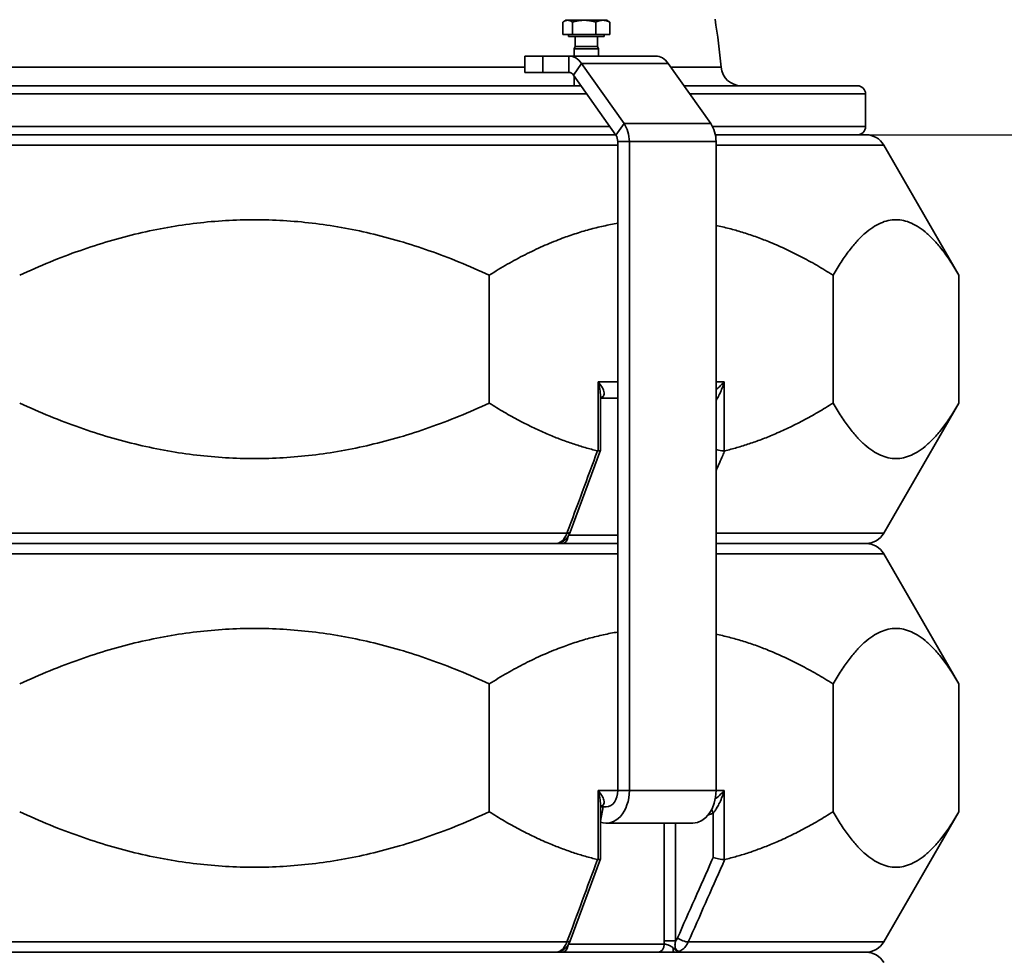
# Model space of a CAD drawing. Units: millimetres. Extents: x 20 to 205, y 5 to 292.
# Drawn here: x 147 to 167, y 251 to 270 of the extents above; entities that cross this region are included whole.
import ezdxf

# ---------------------------------------------------------------- set-up
doc = ezdxf.new("R2010")
doc.units = ezdxf.units.MM
for name, color, linetype, lineweight in [('Bemaßungen(DIN)', 7, 'Continuous', 25), ('Sichtbare Kanten(DIN)', 7, 'Continuous', 35), ('Sichtbare tangentiale Kanten(DIN)', 7, 'Continuous', 35)]:
    doc.layers.add(name, color=color, linetype=linetype, lineweight=lineweight)
doc.styles.add('Aktuell-BSI', font='arial.ttf')
doc.dimstyles.new('STANDARD-DIN-Ortner', dxfattribs={"dimtxt": 3.5, "dimasz": 2.5, "dimexe": 3.175, "dimexo": 0, "dimgap": 0.8, "dimtad": 1, "dimdec": 1, "dimrnd": 1e-08, "dimtxsty": 'Aktuell-BSI', "dimcen": 0.09, "dimdle": 10, "dimclrd": 7, "dimclre": 7, "dimclrt": 7, "dimadec": 0, "dimazin": 2, "dimtfac": 2.857143, "dimtmove": 0, "dimatfit": 3, "dimfxl": 1, "dimtolj": 1, "dimtzin": 0, "dimlwd": 25, "dimlwe": 25, "dimarcsym": 0})

# ---------------------------------------------------------------- blocks, each defined once
blk = doc.blocks.new('*D16')
at = {"layer": 'Bemaßungen(DIN)', "color": 7, "linetype": 'Continuous', "lineweight": 25, "transparency": 16777216}
for p, q in [((146.554, 287.184), (189.343, 287.184)), ((186.168, 270.274), (186.168, 284.684)), ((163.813, 267.774), (189.343, 267.774))]:
    blk.add_line(p, q, dxfattribs=at)
at = {"layer": 'Bemaßungen(DIN)', "color": 7, "linetype": 'Continuous', "transparency": 16777216}
for points in [[(185.751, 284.684), (186.584, 284.684), (186.168, 287.184)], [(185.751, 270.274), (186.584, 270.274), (186.168, 267.774)]]:
    blk.add_solid(points, dxfattribs=at)
at = {"layer": 'Defpoints', "color": 0, "linetype": 'Continuous', "transparency": 16777216}
for p in [(146.554, 287.184), (186.168, 287.184), (163.813, 267.774)]:
    blk.add_point(p, dxfattribs=at)
at = {"layer": 'Bemaßungen(DIN)', "color": 7, "linetype": 'Continuous', "lineweight": 25, "transparency": 16777216, "insert": (181.791, 273.583), "char_height": 3.5, "attachment_point": 1, "rotation": 90, "style": 'Aktuell-BSI'}
blk.add_mtext('\\A1;233', dxfattribs=at)
blk = doc.blocks.new('*D20')
at = {"layer": 'Bemaßungen(DIN)', "color": 7, "linetype": 'Continuous', "lineweight": 25, "transparency": 16777216}
for p, q in [((146.554, 287.184), (196.3, 287.184)), ((193.125, 146.024), (193.125, 284.684)), ((160.592, 143.524), (196.3, 143.524))]:
    blk.add_line(p, q, dxfattribs=at)
at = {"layer": 'Bemaßungen(DIN)', "color": 7, "linetype": 'Continuous', "transparency": 16777216}
for points in [[(192.708, 284.684), (193.541, 284.684), (193.125, 287.184)], [(192.708, 146.024), (193.541, 146.024), (193.125, 143.524)]]:
    blk.add_solid(points, dxfattribs=at)
at = {"layer": 'Defpoints', "color": 0, "linetype": 'Continuous', "transparency": 16777216}
for p in [(146.554, 287.184), (193.125, 287.184), (160.592, 143.524)]:
    blk.add_point(p, dxfattribs=at)
at = {"layer": 'Bemaßungen(DIN)', "color": 7, "linetype": 'Continuous', "lineweight": 25, "transparency": 16777216, "insert": (188.81, 210.3), "char_height": 3.5, "attachment_point": 1, "rotation": 90, "style": 'Aktuell-BSI'}
blk.add_mtext('\\A1;1724', dxfattribs=at)

msp = doc.modelspace()

# ---------------------------------------------------------------- linework, layer by layer
at = {"layer": 'Sichtbare Kanten(DIN)'}
for p, q in [((157.6923, 270.1093), (157.6534, 270.0869)), ((157.7279, 270.1093), (157.6923, 270.1093)), ((158.0644, 270.1093), (157.7279, 270.1093)), ((158.4455, 270.1093), (158.0644, 270.1093)), ((158.5257, 270.1093), (158.4455, 270.1093)), ((158.5257, 270.1093), (158.5646, 270.0869)), ((157.6306, 269.8177), (157.6306, 270.0721)), ((157.8253, 269.8177), (157.8253, 270.0721)), ((158.3036, 269.8177), (158.3036, 270.0721)), ((158.5874, 269.8177), (158.5874, 270.0721)), ((157.8253, 269.8177), (157.6306, 269.8177)), ((157.7465, 269.8177), (157.7465, 269.776)), ((157.7465, 269.776), (158.4715, 269.776)), ((158.3036, 269.8177), (157.8253, 269.8177)), ((157.8816, 269.776), (157.8816, 269.5771)), ((158.5874, 269.8177), (158.3036, 269.8177)), ((158.3364, 269.776), (158.3364, 269.5771)), ((158.4715, 269.8177), (158.4715, 269.776)), ((157.8816, 269.5771), (157.859, 269.526)), ((157.859, 269.526), (158.359, 269.526)), ((157.859, 269.526), (157.859, 269.3802)), ((157.8816, 269.5771), (158.3364, 269.5771)), ((158.3364, 269.5771), (158.359, 269.526)), ((158.359, 269.526), (158.359, 269.3802)), ((156.8531, 269.3802), (157.2192, 269.3802)), ((156.8531, 269.3802), (156.8531, 269.0468)), ((157.2192, 269.3802), (157.7536, 269.3802)), ((159.5213, 269.3802), (157.7536, 269.3802)), ((158.014, 269.2276), (158.8791, 268.0041)), ((159.7817, 269.2276), (160.6469, 268.0041)), ((157.2192, 269.0468), (156.8531, 269.0468)), ((157.2192, 269.0468), (157.7536, 269.0468)), ((157.8473, 268.9919), (158.7125, 267.7684)), ((157.859, 268.9754), (157.859, 268.7742)), ((135.1061, 268.7742), (158.0013, 268.7742)), ((160.1024, 268.7742), (163.637, 268.7742)), ((163.8037, 267.9408), (163.8037, 268.6075)), ((134.399, 267.7742), (158.7084, 267.7742)), ((160.7415, 267.7742), (163.8131, 267.7742)), ((158.7513, 267.6358), (158.7513, 254.4043)), ((158.987, 267.6358), (158.987, 254.4043)), ((160.7548, 267.6358), (160.7548, 254.4043)), ((164.174, 267.5658), (165.7063, 264.9118)), ((156.13, 262.3032), (156.13, 264.9118)), ((163.1403, 262.3032), (163.1403, 264.9118)), ((165.7063, 262.3032), (165.7063, 264.9118)), ((158.3978, 261.3448), (158.3978, 262.4408)), ((158.3978, 262.4043), (158.7513, 262.4043)), ((164.174, 259.6492), (165.7063, 262.3032)), ((157.7803, 259.6747), (158.3973, 261.3425)), ((134.3561, 259.4408), (158.7513, 259.4408)), ((157.5098, 259.4408), (135.5976, 259.4408)), ((160.7548, 259.4408), (163.8131, 259.4408)), ((163.8131, 259.4408), (160.7548, 259.4408)), ((164.174, 259.2325), (165.7063, 256.5784)), ((156.13, 253.9699), (156.13, 256.5784)), ((163.1403, 253.9699), (163.1403, 256.5784)), ((165.7063, 253.9699), (165.7063, 256.5784)), ((158.3978, 253.0115), (158.3978, 254.1075)), ((158.3978, 254.071), (158.5156, 254.071)), ((164.174, 251.3158), (165.7063, 253.9699)), ((158.5156, 253.7376), (160.2834, 253.7376)), ((157.7803, 251.3413), (158.3973, 253.0091)), ((129.2943, 251.1075), (163.8131, 251.1075)), ((157.5098, 251.1075), (135.5976, 251.1075)), ((163.8131, 251.1075), (159.8898, 251.1075))]:
    msp.add_line(p, q, dxfattribs=at)
for centre, radius, start, end in [((146.5537, 267.8575), 14.3626, 5.17606, 9.11388), ((161.2727, 269.1908), 0.4167, 185.17606, 270), ((163.637, 268.6075), 0.1667, 0, 90), ((163.637, 267.9408), 0.1667, 270, 0), ((163.8131, 267.3575), 0.4167, 30, 90), ((163.8131, 259.8575), 0.4167, 270, 330), ((163.8131, 259.0242), 0.4167, 30, 90), ((163.8131, 251.5242), 0.4167, 270, 330), ((163.8131, 250.6908), 0.4167, 30, 90)]:
    msp.add_arc(centre, radius, start, end, dxfattribs=at)
for centre, major_axis, start_param, end_param in [((157.7536, 268.8593), (0, 0.5208), 5.4977871, 6.2831853), ((159.5213, 268.8593), (0, 0.5208), 5.4977871, 6.2831853), ((157.7536, 268.8593), (0, 0.1875), 5.4977871, 6.2831853), ((158.6187, 267.6358), (0, -0.5208), 1.5707963, 2.3561945), ((160.3865, 267.6358), (0, -0.5208), 1.5707963, 2.3561945), ((158.6187, 267.6358), (0, -0.1875), 1.5707963, 2.3561945), ((158.5156, 254.4043), (0, -0.6667), 6.0305522, 7.8539816), ((158.5156, 254.4043), (0, -0.3333), 0, 1.5707963), ((160.2834, 254.4043), (0, -0.6667), 0, 1.5707963)]:
    msp.add_ellipse(centre, major_axis=major_axis, ratio=0.7071068, start_param=start_param, end_param=end_param, dxfattribs=at)
for points, weights in [([(157.7279, 270.1093), (157.6828, 270.1093), (157.6306, 270.0721)], [1, 1.0379548493, 1]), ([(157.8253, 270.0721), (157.7731, 270.1093), (157.7279, 270.1093)], [1, 1.0379548493, 1]), ([(158.0644, 270.1093), (157.9534, 270.1093), (157.8253, 270.0721)], [1, 1.0379548493, 1]), ([(158.3036, 270.0721), (158.1754, 270.1093), (158.0644, 270.1093)], [1, 1.0379548493, 1]), ([(158.4455, 270.1093), (158.3797, 270.1093), (158.3036, 270.0721)], [1, 1.0379548493, 1]), ([(158.5874, 270.0721), (158.5113, 270.1093), (158.4455, 270.1093)], [1, 1.0379548493, 1]), ([(158.5646, 270.0869), (158.5757, 270.0805), (158.5874, 270.0721)], [1.0129294122, 1.00826408247, 1]), ([(156.13, 264.9118), (151.3418, 267.134), (146.5537, 264.9118)], [1.00722105491, 1.04275196656, 1.00722105491]), ([(158.7513, 265.9691), (157.4619, 265.7561), (156.13, 264.9118)], [1.02381933341, 1.02043289269, 1.00722105491]), ([(163.1403, 264.9118), (161.9291, 265.6797), (160.7548, 265.925)], [1.00722105491, 1.01922245717, 1.02311634687]), ([(165.7063, 264.9118), (164.4233, 267.134), (163.1403, 264.9118)], [1.00722105491, 1.04275196656, 1.00722105491]), ([(146.5537, 262.3032), (151.3418, 260.081), (156.13, 262.3032)], [1.00722105491, 1.04275196656, 1.00722105491]), ([(156.13, 262.3032), (157.2501, 261.5931), (158.3374, 261.3302)], [1.00722105491, 1.01830934532, 1.02247689103]), ([(160.9329, 261.3302), (162.0202, 261.5931), (163.1403, 262.3032)], [1.02247689103, 1.01830934532, 1.00722105491]), ([(163.1403, 262.3032), (164.4233, 260.081), (165.7063, 262.3032)], [1.00722105491, 1.04275196656, 1.00722105491]), ([(156.13, 256.5784), (151.3418, 258.8006), (146.5537, 256.5784)], [1.00722105491, 1.04275196656, 1.00722105491]), ([(158.7513, 257.6357), (157.4619, 257.4228), (156.13, 256.5784)], [1.02381933341, 1.02043289269, 1.00722105491]), ([(165.7063, 256.5784), (164.4233, 258.8006), (163.1403, 256.5784)], [1.00722105491, 1.04275196656, 1.00722105491]), ([(163.1403, 256.5784), (161.9291, 257.3464), (160.7548, 257.5916)], [1.00722105491, 1.01922245717, 1.02311634687]), ([(146.5537, 253.9699), (151.3418, 251.7477), (156.13, 253.9699)], [1.00722105491, 1.04275196656, 1.00722105491]), ([(156.13, 253.9699), (157.2501, 253.2598), (158.3374, 252.9968)], [1.00722105491, 1.01830934532, 1.02247689103]), ([(160.9329, 252.9968), (162.0202, 253.2598), (163.1403, 253.9699)], [1.02247689103, 1.01830934532, 1.00722105491]), ([(163.1403, 253.9699), (164.4233, 251.7477), (165.7063, 253.9699)], [1.00722105491, 1.04275196656, 1.00722105491])]:
    msp.add_rational_spline(points, weights, degree=2, dxfattribs=at)
for points in [[(158.3489, 261.329), (158.3451, 261.3288), (158.3412, 261.3293), (158.3374, 261.3302)], [(160.9329, 261.3302), (160.9291, 261.3292), (160.9252, 261.3288), (160.9214, 261.329)], [(158.3489, 252.9956), (158.3451, 252.9955), (158.3412, 252.9959), (158.3374, 252.9968)], [(160.9329, 252.9968), (160.9291, 252.9959), (160.9252, 252.9955), (160.9214, 252.9956)]]:
    msp.add_open_spline(points, degree=3, dxfattribs=at)
for points, knots in [([(158.3978, 261.3448), (158.3978, 261.3445), (158.3977, 261.3442), (158.3971, 261.3397), (158.3925, 261.3361), (158.3757, 261.331), (158.3638, 261.3295), (158.3489, 261.329)], [0.14300156, 0.14300156, 0.14300156, 0.14300156, 0.14860792, 0.14860792, 0.22626296, 0.22626296, 0.30213129, 0.30213129, 0.30213129, 0.30213129]), ([(160.7548, 261.3561), (160.7719, 261.3517), (160.79, 261.3476), (160.8292, 261.3397), (160.8502, 261.3361), (160.889, 261.331), (160.9065, 261.3295), (160.9214, 261.329)], [-0.2199623, -0.2199623, -0.2199623, -0.2199623, -0.15332294, -0.15332294, -0.07576941, -0.07576941, 0, 0, 0, 0]), ([(157.6055, 259.4688), (157.6234, 259.4775), (157.6401, 259.4879), (157.6707, 259.5109), (157.6846, 259.5236), (157.7099, 259.5506), (157.7212, 259.5649), (157.7417, 259.5946), (157.7509, 259.6101), (157.767, 259.6418), (157.7741, 259.6581), (157.7803, 259.6747)], [1.66114434, 1.66114434, 1.66114434, 1.66114434, 1.70589853, 1.70589853, 1.75065273, 1.75065273, 1.79540692, 1.79540692, 1.84016111, 1.84016111, 1.88491531, 1.88491531, 1.88491531, 1.88491531]), ([(157.6072, 259.4696), (157.6068, 259.4694), (157.6064, 259.4692), (157.604, 259.4678), (157.6015, 259.4663), (157.5951, 259.4629), (157.5913, 259.4609), (157.5815, 259.4562), (157.5756, 259.4536), (157.5593, 259.4479), (157.549, 259.4446), (157.5266, 259.4415), (157.5189, 259.4408), (157.5098, 259.4408)], [0.018431094, 0.018431094, 0.018431094, 0.018431094, 0.021905875, 0.021905875, 0.038411928, 0.038411928, 0.05491798, 0.05491798, 0.071424033, 0.071424033, 0.087930085, 0.087930085, 0.09501633, 0.09501633, 0.09501633, 0.09501633]), ([(158.3489, 252.9956), (158.3638, 252.9961), (158.3757, 252.9977), (158.3925, 253.0028), (158.3971, 253.0063), (158.3977, 253.0109), (158.3978, 253.0112), (158.3978, 253.0115)], [-0.30213129, -0.30213129, -0.30213129, -0.30213129, -0.22626296, -0.22626296, -0.14860792, -0.14860792, -0.14300156, -0.14300156, -0.14300156, -0.14300156]), ([(160.6967, 253.0401), (160.6969, 253.0401), (160.697, 253.04), (160.7125, 253.0346), (160.7302, 253.0293), (160.768, 253.0193), (160.788, 253.0146), (160.8292, 253.0063), (160.8502, 253.0028), (160.889, 252.9977), (160.9065, 252.9961), (160.9214, 252.9956)], [-0.30239588, -0.30239588, -0.30239588, -0.30239588, -0.30173715, -0.30173715, -0.22726603, -0.22726603, -0.15332294, -0.15332294, -0.07576941, -0.07576941, 0, 0, 0, 0]), ([(157.6055, 251.1355), (157.6234, 251.1442), (157.6401, 251.1545), (157.6707, 251.1776), (157.6846, 251.1903), (157.7099, 251.2173), (157.7212, 251.2316), (157.7417, 251.2613), (157.7509, 251.2767), (157.767, 251.3084), (157.7741, 251.3247), (157.7803, 251.3413)], [1.66114434, 1.66114434, 1.66114434, 1.66114434, 1.70589853, 1.70589853, 1.75065273, 1.75065273, 1.79540692, 1.79540692, 1.84016111, 1.84016111, 1.88491531, 1.88491531, 1.88491531, 1.88491531]), ([(157.6072, 251.1363), (157.6068, 251.1361), (157.6064, 251.1359), (157.604, 251.1345), (157.6015, 251.133), (157.5951, 251.1295), (157.5913, 251.1275), (157.5815, 251.1229), (157.5756, 251.1203), (157.5593, 251.1146), (157.549, 251.1113), (157.5266, 251.1082), (157.5189, 251.1075), (157.5098, 251.1075)], [0.018431094, 0.018431094, 0.018431094, 0.018431094, 0.021905875, 0.021905875, 0.038411928, 0.038411928, 0.05491798, 0.05491798, 0.071424033, 0.071424033, 0.087930085, 0.087930085, 0.09501633, 0.09501633, 0.09501633, 0.09501633])]:
    msp.add_open_spline(points, degree=3, knots=knots, dxfattribs=at)
at = {"layer": 'Sichtbare tangentiale Kanten(DIN)'}
for p, q in [((157.2192, 269.0468), (157.2192, 269.3802)), ((157.7536, 269.3802), (157.7536, 269.0468)), ((136.2543, 269.1532), (156.8531, 269.1532)), ((158.014, 269.2276), (157.8473, 268.9919)), ((159.7817, 269.2276), (158.014, 269.2276)), ((159.8343, 269.1532), (160.8577, 269.1532)), ((158.1191, 268.6075), (134.9883, 268.6075)), ((163.8037, 268.6075), (160.2202, 268.6075)), ((134.5168, 267.9408), (158.5905, 267.9408)), ((158.8791, 268.0041), (158.7125, 267.7684)), ((160.6469, 268.0041), (158.8791, 268.0041)), ((160.685, 267.9408), (163.8037, 267.9408)), ((158.7513, 267.5658), (134.3561, 267.5658)), ((158.987, 267.6358), (158.7513, 267.6358)), ((160.7548, 267.6358), (158.987, 267.6358)), ((164.174, 267.5658), (160.7548, 267.5658)), ((158.3489, 262.7376), (158.3489, 261.329)), ((158.3489, 262.7376), (158.7513, 262.7376)), ((160.7548, 262.7376), (160.9214, 262.7376)), ((160.9214, 261.329), (160.9214, 262.7376)), ((135.392, 259.6492), (157.7154, 259.6492)), ((160.7548, 259.6492), (164.174, 259.6492)), ((157.749, 259.6075), (158.7513, 259.6075)), ((158.7513, 259.2325), (134.3561, 259.2325)), ((164.174, 259.2325), (160.7548, 259.2325)), ((158.3489, 254.4043), (158.3489, 252.9956)), ((158.3489, 254.4043), (158.7513, 254.4043)), ((158.987, 254.4043), (158.7513, 254.4043)), ((160.7548, 254.4043), (158.987, 254.4043)), ((160.7548, 254.4043), (160.9214, 254.4043)), ((160.9214, 252.9956), (160.9214, 254.4043)), ((158.3978, 253.7824), (158.4524, 254.071)), ((160.6967, 253.9446), (160.6967, 253.0401)), ((159.6974, 253.7376), (159.6974, 251.3378)), ((159.9311, 251.3378), (159.9311, 253.7376)), ((135.392, 251.3158), (157.7154, 251.3158)), ((157.749, 251.2742), (159.6999, 251.2742)), ((159.6974, 251.3378), (159.9311, 251.3378)), ((160.1879, 251.3158), (164.174, 251.3158))]:
    msp.add_line(p, q, dxfattribs=at)
for centre, major_axis, ratio, start_param, end_param in [((158.487, 262.2779), (-0.0922, 0.1388), 0.7063206, 5.8796034, 6.2528696), ((158.3605, 262.7376), (0, 0.3333), 0.6115518, 3.3253258, 3.5456489), ((157.624, 259.7325), (0.1563, -0.0578), 0.3838636, 5.4711232, 6.2831853), ((157.629, 259.6075), (0, -0.1667), 0.6479533, 0, 1.4455924), ((158.487, 253.9446), (-0.0922, 0.1388), 0.7063206, 5.8796034, 6.2528696), ((158.3605, 254.4043), (0, 0.3333), 0.6115518, 3.3253258, 3.5456489), ((160.5452, 254.4043), (0, 0.5), 0.7708101, 3.281731, 3.5456489), ((160.5899, 253.9446), (-0.0808, 0.1457), 0.5895734, 4.3963064, 4.8473913), ((157.629, 251.2742), (0, -0.1667), 0.6479533, 0, 1.4455924), ((157.624, 251.3992), (0.1563, -0.0578), 0.3838636, 5.4711232, 6.2831853), ((159.5729, 251.2742), (0, -0.1667), 0.76168, 0, 1.5707963), ((160.0762, 251.3992), (0.1524, -0.0675), 0.3204151, 4.0864767, 5.6655324), ((159.8898, 251.2742), (0, -0.1667), 0.1024133, 5.1733511, 6.2831853)]:
    msp.add_ellipse(centre, major_axis=major_axis, ratio=ratio, start_param=start_param, end_param=end_param, dxfattribs=at)
for points, knots in [([(158.4407, 262.4312), (158.4484, 262.4365), (158.4547, 262.4427), (158.4677, 262.4604), (158.4723, 262.4727), (158.4765, 262.5031), (158.4744, 262.5219), (158.4611, 262.5712), (158.4455, 262.6034), (158.4045, 262.6692), (158.3785, 262.7036), (158.3489, 262.7376)], [0, 0, 0, 0, 0.07427541, 0.07427541, 0.19311607, 0.19311607, 0.34443898, 0.34443898, 0.57656048, 0.57656048, 0.81410031, 0.81410031, 0.81410031, 0.81410031]), ([(158.3489, 262.7376), (158.3637, 262.6865), (158.3758, 262.635), (158.3926, 262.5362), (158.3976, 262.488), (158.3978, 262.4424), (158.3978, 262.4416), (158.3978, 262.4408)], [-0.81410031, -0.81410031, -0.81410031, -0.81410031, -0.57656048, -0.57656048, -0.34443898, -0.34443898, -0.34024903, -0.34024903, -0.34024903, -0.34024903]), ([(160.9214, 262.7376), (160.8919, 262.7036), (160.8584, 262.6692), (160.8009, 262.6158), (160.7782, 262.5958), (160.7548, 262.5765)], [-0.00120316, -0.00120316, -0.00120316, -0.00120316, 0.23634882, 0.23634882, 0.37979775, 0.37979775, 0.37979775, 0.37979775]), ([(160.7548, 262.356), (160.759, 262.3627), (160.7632, 262.3695), (160.7838, 262.4034), (160.7997, 262.4326), (160.8343, 262.502), (160.8526, 262.5433), (160.889, 262.635), (160.9066, 262.6865), (160.9214, 262.7376)], [-0.62832412, -0.62832412, -0.62832412, -0.62832412, -0.58862788, -0.58862788, -0.43484124, -0.43484124, -0.23634882, -0.23634882, 0.00120316, 0.00120316, 0.00120316, 0.00120316]), ([(160.7548, 260.9282), (160.8001, 261.0305), (160.8454, 261.1328), (160.8908, 261.2351), (160.9048, 261.2668), (160.9189, 261.2985), (160.9329, 261.3302)], [-2.62274975, -2.62274975, -2.62274975, -2.62274975, -2.19751829, -2.19751829, -2.19751829, -2.06573135, -2.06573135, -2.06573135, -2.06573135]), ([(157.7154, 259.6492), (157.7025, 259.6142), (157.6863, 259.5821), (157.6375, 259.51), (157.6007, 259.4767), (157.5612, 259.4582)], [-1.88491531, -1.88491531, -1.88491531, -1.88491531, -1.79764609, -1.79764609, -1.65768638, -1.65768638, -1.65768638, -1.65768638]), ([(157.5612, 259.4582), (157.5611, 259.4582), (157.5611, 259.4582), (157.5611, 259.4582), (157.561, 259.4581), (157.5609, 259.4581), (157.5609, 259.4581), (157.5605, 259.4579), (157.5603, 259.4578), (157.5591, 259.4572), (157.5582, 259.4567), (157.5556, 259.4554), (157.554, 259.4546), (157.5497, 259.4525), (157.5471, 259.4513), (157.5398, 259.448), (157.5353, 259.4462), (157.5311, 259.4448), (157.527, 259.4434), (157.5232, 259.4424), (157.516, 259.4411), (157.5128, 259.4408), (157.5098, 259.4408)], [-0.000016392, -0.000016392, -0.000016392, -0.000016392, 0.000066075, 0.000066075, 0.000148542, 0.000148542, 0.00042997, 0.00042997, 0.001391958, 0.001391958, 0.004921264, 0.004921264, 0.011862698, 0.011862698, 0.023741788, 0.023741788, 0.047499969, 0.047499969, 0.047499969, 0.07125815, 0.07125815, 0.09501633, 0.09501633, 0.09501633, 0.09501633]), ([(157.6067, 259.4694), (157.6029, 259.4673), (157.5985, 259.4652), (157.5883, 259.4618), (157.5846, 259.4606), (157.5755, 259.4592), (157.5734, 259.4589), (157.5689, 259.4585), (157.5677, 259.4584), (157.5655, 259.4583), (157.565, 259.4583), (157.5636, 259.4582), (157.5634, 259.4582), (157.5612, 259.4582)], [-0.0114158, -0.0114158, -0.0114158, -0.0114158, -0.004921264, -0.004921264, -0.001391958, -0.001391958, -0.00042997, -0.00042997, -0.000148542, -0.000148542, -0.000066075, -0.000066075, 0.000016392, 0.000016392, 0.000016392, 0.000016392]), ([(158.4407, 254.0978), (158.4484, 254.1032), (158.4547, 254.1094), (158.4677, 254.1271), (158.4723, 254.1394), (158.4765, 254.1698), (158.4744, 254.1886), (158.4611, 254.2379), (158.4455, 254.2701), (158.4045, 254.3359), (158.3785, 254.3702), (158.3489, 254.4043)], [0, 0, 0, 0, 0.07428949, 0.07428949, 0.19315266, 0.19315266, 0.34456305, 0.34456305, 0.5765661, 0.5765661, 0.81410023, 0.81410023, 0.81410023, 0.81410023]), ([(158.3489, 254.4043), (158.3637, 254.3532), (158.3758, 254.3017), (158.3926, 254.2029), (158.3976, 254.1547), (158.3978, 254.1092), (158.3978, 254.1083), (158.3978, 254.1075)], [-0.81410023, -0.81410023, -0.81410023, -0.81410023, -0.5765661, -0.5765661, -0.34456305, -0.34456305, -0.34024763, -0.34024763, -0.34024763, -0.34024763]), ([(160.6967, 253.9446), (160.7052, 253.954), (160.7142, 253.9649), (160.7379, 253.9966), (160.7528, 254.0189), (160.7838, 254.0701), (160.7997, 254.0993), (160.8343, 254.1686), (160.8526, 254.21), (160.889, 254.3017), (160.9066, 254.3532), (160.9214, 254.4043)], [-0.81288819, -0.81288819, -0.81288819, -0.81288819, -0.72663072, -0.72663072, -0.58861878, -0.58861878, -0.43489387, -0.43489387, -0.23632209, -0.23632209, 0.00121205, 0.00121205, 0.00121205, 0.00121205]), ([(160.9214, 254.4043), (160.8919, 254.3702), (160.8584, 254.3359), (160.7959, 254.2778), (160.7675, 254.2532), (160.7383, 254.2297)], [-0.00121205, -0.00121205, -0.00121205, -0.00121205, 0.23632209, 0.23632209, 0.413228, 0.413228, 0.413228, 0.413228]), ([(160.6967, 253.0401), (160.6886, 253.0218), (160.6805, 253.0034), (160.6723, 252.9851), (160.5552, 252.7208), (160.438, 252.4564), (160.2037, 251.9278), (160.0865, 251.6635), (159.9694, 251.3992)], [2.1212356, 2.1212356, 2.1212356, 2.1212356, 2.1975183, 2.1975183, 2.1975183, 3.2962774, 3.2962774, 4.3950366, 4.3950366, 4.3950366, 4.3950366]), ([(160.1879, 251.3158), (160.305, 251.5802), (160.4222, 251.8445), (160.6565, 252.3731), (160.7736, 252.6374), (160.8908, 252.9017), (160.9048, 252.9334), (160.9189, 252.9651), (160.9329, 252.9968)], [-4.3950366, -4.3950366, -4.3950366, -4.3950366, -3.2962774, -3.2962774, -2.1975183, -2.1975183, -2.1975183, -2.0657313, -2.0657313, -2.0657313, -2.0657313]), ([(157.7154, 251.3158), (157.7025, 251.2808), (157.6863, 251.2488), (157.6375, 251.1766), (157.6007, 251.1434), (157.5612, 251.1249)], [-1.88491531, -1.88491531, -1.88491531, -1.88491531, -1.79764609, -1.79764609, -1.65768638, -1.65768638, -1.65768638, -1.65768638]), ([(159.8745, 251.2), (159.8615, 251.2123), (159.8511, 251.22), (159.8277, 251.2351), (159.8154, 251.241), (159.7916, 251.2509), (159.7802, 251.2547), (159.7527, 251.263), (159.7372, 251.2665), (159.7149, 251.2713), (159.707, 251.2728), (159.6999, 251.2742)], [-0.42331244, -0.42331244, -0.42331244, -0.42331244, -0.36319312, -0.36319312, -0.28248354, -0.28248354, -0.20177395, -0.20177395, -0.07760537, -0.07760537, 0, 0, 0, 0]), ([(160.0016, 251.1249), (159.9867, 251.1249), (159.9722, 251.1304), (159.9444, 251.1534), (159.932, 251.1731), (159.9186, 251.2187), (159.9162, 251.243), (159.9202, 251.2907), (159.9244, 251.3126), (159.9311, 251.3378)], [0, 0, 0, 0, 0.17015697, 0.17015697, 0.37379971, 0.37379971, 0.54523008, 0.54523008, 0.67121035, 0.67121035, 0.67121035, 0.67121035]), ([(159.9694, 251.3992), (159.9632, 251.3851), (159.9559, 251.3719), (159.9425, 251.3519), (159.937, 251.3446), (159.9311, 251.3378)], [1.884915308, 1.884915308, 1.884915308, 1.884915308, 1.943327587, 1.943327587, 1.980152677, 1.980152677, 1.980152677, 1.980152677]), ([(160.0016, 251.1249), (160.0274, 251.1348), (160.0522, 251.149), (160.1038, 251.1893), (160.1296, 251.2174), (160.1653, 251.2703), (160.1775, 251.2924), (160.1879, 251.3158)], [-2.11214424, -2.11214424, -2.11214424, -2.11214424, -2.03678723, -2.03678723, -1.94332759, -1.94332759, -1.88491531, -1.88491531, -1.88491531, -1.88491531]), ([(157.5612, 251.1249), (157.5611, 251.1249), (157.5611, 251.1248), (157.5611, 251.1248), (157.561, 251.1248), (157.5609, 251.1248), (157.5609, 251.1247), (157.5605, 251.1246), (157.5603, 251.1244), (157.5591, 251.1239), (157.5582, 251.1234), (157.5556, 251.1221), (157.554, 251.1213), (157.5497, 251.1192), (157.5471, 251.118), (157.5398, 251.1147), (157.5353, 251.1129), (157.5311, 251.1115), (157.527, 251.1101), (157.5232, 251.1091), (157.516, 251.1078), (157.5128, 251.1075), (157.5098, 251.1075)], [-0.000016392, -0.000016392, -0.000016392, -0.000016392, 0.000066075, 0.000066075, 0.000148542, 0.000148542, 0.00042997, 0.00042997, 0.001391958, 0.001391958, 0.004921264, 0.004921264, 0.011862698, 0.011862698, 0.023741788, 0.023741788, 0.047499969, 0.047499969, 0.047499969, 0.07125815, 0.07125815, 0.09501633, 0.09501633, 0.09501633, 0.09501633]), ([(157.6067, 251.1361), (157.6029, 251.134), (157.5985, 251.1318), (157.5883, 251.1285), (157.5846, 251.1273), (157.5755, 251.1258), (157.5734, 251.1255), (157.5689, 251.1251), (157.5677, 251.1251), (157.5655, 251.125), (157.565, 251.1249), (157.5636, 251.1249), (157.5634, 251.1249), (157.5612, 251.1249)], [-0.0114158, -0.0114158, -0.0114158, -0.0114158, -0.004921264, -0.004921264, -0.001391958, -0.001391958, -0.00042997, -0.00042997, -0.000148542, -0.000148542, -0.000066075, -0.000066075, 0.000016392, 0.000016392, 0.000016392, 0.000016392]), ([(160.0016, 251.1249), (159.9998, 251.1249), (159.9996, 251.1249), (159.9984, 251.1249), (159.998, 251.125), (159.9961, 251.1251), (159.9951, 251.1251), (159.9912, 251.1255), (159.9893, 251.1258), (159.9811, 251.1273), (159.9774, 251.1285), (159.9668, 251.132), (159.9618, 251.1343), (159.9495, 251.1403), (159.9435, 251.144), (159.9272, 251.1546), (159.9189, 251.1611), (159.9114, 251.1673), (159.9039, 251.1734), (159.8973, 251.1792), (159.8852, 251.1901), (159.8797, 251.1952), (159.8745, 251.2)], [-0.095032723, -0.095032723, -0.095032723, -0.095032723, -0.094950255, -0.094950255, -0.094867788, -0.094867788, -0.09458636, -0.09458636, -0.093624373, -0.093624373, -0.090095067, -0.090095067, -0.083153632, -0.083153632, -0.071274542, -0.071274542, -0.047516361, -0.047516361, -0.047516361, -0.023758181, -0.023758181, 0, 0, 0, 0]), ([(159.8898, 251.1075), (159.8992, 251.1075), (159.9087, 251.1078), (159.9278, 251.1091), (159.9374, 251.1101), (159.9468, 251.1115), (159.9563, 251.1129), (159.9657, 251.1147), (159.9795, 251.118), (159.9841, 251.1192), (159.9912, 251.1213), (159.9938, 251.1221), (159.9976, 251.1234), (159.9989, 251.1239), (160.0005, 251.1244), (160.0008, 251.1246), (160.0013, 251.1247), (160.0014, 251.1248), (160.0015, 251.1248), (160.0015, 251.1248), (160.0016, 251.1248), (160.0016, 251.1249), (160.0016, 251.1249)], [0, 0, 0, 0, 0.023758181, 0.023758181, 0.047516361, 0.047516361, 0.047516361, 0.071274542, 0.071274542, 0.083153632, 0.083153632, 0.090095067, 0.090095067, 0.093624373, 0.093624373, 0.09458636, 0.09458636, 0.094867788, 0.094867788, 0.094950255, 0.094950255, 0.095032723, 0.095032723, 0.095032723, 0.095032723])]:
    msp.add_open_spline(points, degree=3, knots=knots, dxfattribs=at)
for points in [[(158.3374, 261.3302), (158.1301, 260.7698), (157.9227, 260.2095), (157.7154, 259.6492)], [(157.6055, 259.4688), (157.5911, 259.4618), (157.576, 259.4582), (157.5612, 259.4582)], [(158.3374, 252.9968), (158.1301, 252.4365), (157.9227, 251.8762), (157.7154, 251.3158)], [(159.6974, 251.3378), (159.6974, 251.3166), (159.6981, 251.2953), (159.6999, 251.2742)], [(157.6055, 251.1355), (157.5911, 251.1285), (157.576, 251.1249), (157.5612, 251.1249)]]:
    msp.add_open_spline(points, degree=3, dxfattribs=at)

# ---------------------------------------------------------------- dimensions: what is measured, and where the dimension line sits
at = {"layer": 'Bemaßungen(DIN)', "color": 7, "linetype": 'Continuous', "lineweight": 25}
for base, p1, angle, picture, middle in [((186.1678, 287.1836), (163.8131, 267.7742), 90, '*D16', (186.1678, 277.4789)), ((193.1247, 287.1836), (160.5923, 143.5242), 270, '*D20', (193.1247, 215.3539))]:
    dim = msp.add_linear_dim(base=base, p1=p1, p2=(146.5537, 287.1836), angle=angle, dimstyle='STANDARD-DIN-Ortner', override={"dimgap": 0.8, "dimdec": 0, "dimlfac": 12, "dimtol": 0, "dimlim": 0, "dimtp": 0, "dimtm": 0, "dimtdec": 0, "dimtofl": 0, "dimatfit": 1}, dxfattribs=at)
    dim.commit()
    dim.dimension.update_dxf_attribs({"geometry": picture, "text_midpoint": middle, "dimtype": 160})

doc.saveas('drawing.dxf')
